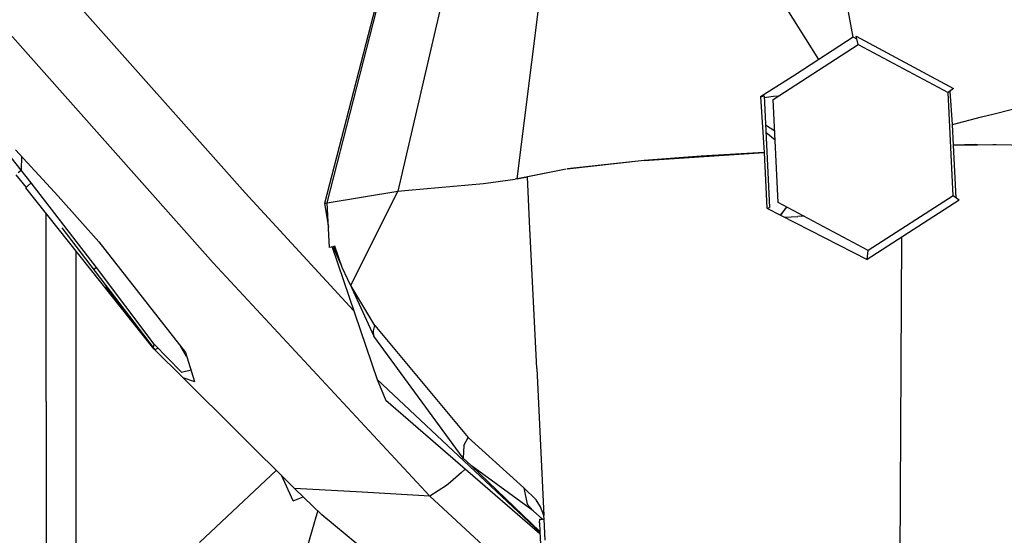
# Model space of a CAD drawing. Units: millimetres. Extents: x 977 to 10097, y -1656 to 2101.
# Drawn here: x 2728 to 2794, y -1089 to -1054 of the extents above; entities that cross this region are included whole.
import ezdxf

# ---------------------------------------------------------------- set-up
doc = ezdxf.new("R2010")
doc.units = ezdxf.units.MM
doc.layers.add('TFR-TRI', color=7, linetype='CONTINUOUS', true_color=0xffffff)

msp = doc.modelspace()

# ---------------------------------------------------------------- linework, layer by layer
at = {"layer": 'TFR-TRI', "color": 18, "linetype": 'CONTINUOUS'}
for p, q in [((2784.036133, -1055.274902), (2782.212646, -1045.240723)), ((2784.036133, -1055.274902), (2782.212646, -1045.240723)), ((2784.036133, -1055.274902), (2782.212646, -1045.240723)), ((2784.036133, -1055.274902), (2782.212646, -1045.240723)), ((2781.737061, -1056.776855), (2775.35791, -1046.592773)), ((2781.737061, -1056.776855), (2775.35791, -1046.592773)), ((2781.737061, -1056.776855), (2775.35791, -1046.592773)), ((2781.737061, -1056.776855), (2775.35791, -1046.592773)), ((2752.688721, -1050.650879), (2748.588379, -1066.438232)), ((2752.688721, -1050.650879), (2748.588379, -1066.438232)), ((2748.787842, -1066.384033), (2752.755859, -1050.814209)), ((2748.787842, -1066.384033), (2752.755859, -1050.814209)), ((2756.843262, -1051.227539), (2753.520996, -1065.593506)), ((2756.843262, -1051.227539), (2753.520996, -1065.593506)), ((2756.843262, -1051.227539), (2753.520996, -1065.593506)), ((2756.843262, -1051.227539), (2753.520996, -1065.593506)), ((2743.28833, -1065.724365), (2730.733643, -1051.574463)), ((2743.28833, -1065.724365), (2730.733643, -1051.574463)), ((2743.28833, -1065.724365), (2730.733643, -1051.574463)), ((2743.28833, -1065.724365), (2730.733643, -1051.574463)), ((2761.513428, -1064.781494), (2762.983887, -1053.052246)), ((2761.513428, -1064.781494), (2762.983887, -1053.052246)), ((2761.513428, -1064.781494), (2762.983887, -1053.052246)), ((2761.513428, -1064.781494), (2762.983887, -1053.052246)), ((2741.146484, -1070.404297), (2726.956787, -1054.448242)), ((2741.146484, -1070.404297), (2726.956787, -1054.448242)), ((2741.146484, -1070.404297), (2726.956787, -1054.448242)), ((2741.146484, -1070.404297), (2726.956787, -1054.448242)), ((2784.036133, -1055.274902), (2781.737061, -1056.776855)), ((2784.036133, -1055.274902), (2781.737061, -1056.776855)), ((2784.282715, -1055.405273), (2784.036133, -1055.274902)), ((2784.282715, -1055.405273), (2784.036133, -1055.274902)), ((2784.237305, -1055.218018), (2790.772217, -1058.717285)), ((2784.369141, -1055.764648), (2784.237305, -1055.218018)), ((2784.369141, -1055.764648), (2784.237305, -1055.218018)), ((2784.237305, -1055.218018), (2790.772217, -1058.717285)), ((2778.676758, -1059.446045), (2784.369141, -1055.764648)), ((2778.676758, -1059.446045), (2784.369141, -1055.764648)), ((2784.369141, -1055.764648), (2790.401367, -1058.994873)), ((2784.369141, -1055.764648), (2790.401367, -1058.994873)), ((2784.369141, -1055.764648), (2790.401367, -1058.994873)), ((2784.369141, -1055.764648), (2790.401367, -1058.994873)), ((2781.737061, -1056.776855), (2780.125488, -1057.815918)), ((2781.737061, -1056.776855), (2780.125488, -1057.815918)), ((2780.125488, -1057.815918), (2777.833496, -1059.271973)), ((2780.125488, -1057.815918), (2777.833496, -1059.271973)), ((2790.772217, -1058.717285), (2790.401367, -1058.994873)), ((2790.772217, -1058.717285), (2790.401367, -1058.994873)), ((2777.833496, -1059.272949), (2778.070557, -1059.205811)), ((2777.833496, -1059.272949), (2778.070557, -1059.205811)), ((2777.833496, -1059.271973), (2778.070557, -1063.001221)), ((2777.833496, -1059.271973), (2778.070557, -1063.001221)), ((2778.070557, -1059.205811), (2778.437988, -1066.693359)), ((2778.070557, -1059.205811), (2778.437988, -1066.693359)), ((2778.692627, -1059.246826), (2778.076904, -1059.337891)), ((2778.692627, -1059.246826), (2778.076904, -1059.337891)), ((2779.009033, -1059.231201), (2778.692627, -1059.246826)), ((2779.009033, -1059.231201), (2778.692627, -1059.246826)), ((2790.740479, -1065.90625), (2790.401367, -1058.994873)), ((2790.740479, -1065.90625), (2790.401367, -1058.994873)), ((2790.696533, -1061.126221), (2790.541992, -1058.889648)), ((2790.696533, -1061.126221), (2790.541992, -1058.889648)), ((2793.488281, -1060.410156), (2798.2229, -1059.211426)), ((2793.488281, -1060.410156), (2798.2229, -1059.211426)), ((2793.488281, -1060.410156), (2798.2229, -1059.211426)), ((2793.488281, -1060.410156), (2798.2229, -1059.211426)), ((2728.257812, -1064.198486), (2724.663086, -1059.645264)), ((2728.257812, -1064.198486), (2724.663086, -1059.645264)), ((2728.257812, -1064.198486), (2724.663086, -1059.645264)), ((2728.257812, -1064.198486), (2724.663086, -1059.645264)), ((2779.015869, -1066.357422), (2778.676758, -1059.446045)), ((2779.015869, -1066.357422), (2778.676758, -1059.446045)), ((2790.696533, -1061.126221), (2792.637207, -1060.625732)), ((2790.696533, -1061.126221), (2792.637207, -1060.625732)), ((2790.696533, -1061.126221), (2792.637207, -1060.625732)), ((2790.696533, -1061.126221), (2792.637207, -1060.625732)), ((2792.637207, -1060.625732), (2793.487549, -1060.4104)), ((2792.637207, -1060.625732), (2793.487549, -1060.4104)), ((2792.637207, -1060.625732), (2793.487549, -1060.4104)), ((2792.637207, -1060.625732), (2793.487549, -1060.4104)), ((2778.781494, -1061.578613), (2778.16748, -1061.181396)), ((2778.781494, -1061.578613), (2778.16748, -1061.181396)), ((2790.772217, -1062.512939), (2790.696533, -1061.126221)), ((2790.772217, -1062.512939), (2790.696533, -1061.126221)), ((2778.19043, -1061.645508), (2778.810547, -1062.171631)), ((2778.19043, -1061.645508), (2778.810547, -1062.171631)), ((2792.236328, -1062.484863), (2790.772217, -1062.512939)), ((2792.236328, -1062.484863), (2790.772217, -1062.512939)), ((2790.772461, -1062.513428), (2792.379883, -1062.488281)), ((2790.772461, -1062.513428), (2792.379883, -1062.488281)), ((2790.939941, -1066.05542), (2790.772461, -1062.513428)), ((2790.939941, -1066.05542), (2790.772461, -1062.513428)), ((2792.379883, -1062.488281), (2792.236328, -1062.484863)), ((2792.379883, -1062.488281), (2792.236328, -1062.484863)), ((2792.379883, -1062.488281), (2793.396729, -1062.472412)), ((2792.379883, -1062.488281), (2793.396729, -1062.472412)), ((2793.396729, -1062.472412), (2793.622314, -1062.476318)), ((2793.396729, -1062.472412), (2793.622314, -1062.476318)), ((2793.623047, -1062.476318), (2797.67334, -1062.547852)), ((2793.623047, -1062.476318), (2797.67334, -1062.547852)), ((2727.88501, -1062.842773), (2730.74292, -1065.94043)), ((2727.88501, -1062.842773), (2730.74292, -1065.94043)), ((2728.275879, -1063.266602), (2728.257812, -1064.198486)), ((2728.275879, -1063.266602), (2728.257812, -1064.198486)), ((2728.275879, -1063.266602), (2728.257812, -1064.198486)), ((2728.275879, -1063.266602), (2728.257812, -1064.198486)), ((2770.038086, -1063.541748), (2778.07251, -1063.001221)), ((2770.038086, -1063.541748), (2778.07251, -1063.001221)), ((2773.842529, -1063.252441), (2770.038086, -1063.54126)), ((2773.842529, -1063.252441), (2770.038086, -1063.54126)), ((2778.070557, -1063.001221), (2773.842529, -1063.252441)), ((2778.070557, -1063.001221), (2773.842529, -1063.252441)), ((2774.239014, -1063.22876), (2774.23877, -1063.259033)), ((2774.239014, -1063.22876), (2774.23877, -1063.259033)), ((2774.441406, -1063.245361), (2774.422363, -1063.218018)), ((2774.441406, -1063.245361), (2774.422363, -1063.218018)), ((2774.441406, -1063.245361), (2774.422363, -1063.218018)), ((2774.441406, -1063.245361), (2774.422363, -1063.218018)), ((2774.423584, -1063.218018), (2774.442627, -1063.245361)), ((2774.423584, -1063.218018), (2774.442627, -1063.245361)), ((2774.651123, -1063.231445), (2774.637451, -1063.205322)), ((2774.651123, -1063.231445), (2774.637451, -1063.205322)), ((2777.313232, -1063.046143), (2777.313232, -1063.052246)), ((2777.313232, -1063.046143), (2777.313232, -1063.052246)), ((2778.07251, -1063.001221), (2778.162598, -1064.872559)), ((2778.07251, -1063.001221), (2778.162598, -1064.872559)), ((2770.038086, -1063.54126), (2764.877686, -1064.119629)), ((2770.038086, -1063.54126), (2764.877686, -1064.119629)), ((2770.038086, -1063.541748), (2764.881104, -1064.109619)), ((2770.038086, -1063.541748), (2764.881104, -1064.109619)), ((2728.618164, -1065.350342), (2727.925537, -1064.513672)), ((2728.618164, -1065.350342), (2727.925537, -1064.513672)), ((2728.066406, -1064.359619), (2728.257812, -1064.198486)), ((2728.066406, -1064.359619), (2728.257812, -1064.198486)), ((2728.935547, -1065.053223), (2728.257812, -1064.198486)), ((2728.935547, -1065.053223), (2728.257812, -1064.198486)), ((2761.513428, -1064.781494), (2762.199463, -1064.643066)), ((2761.513428, -1064.781494), (2762.199463, -1064.643066)), ((2762.227051, -1064.641846), (2761.525146, -1064.779541)), ((2762.227051, -1064.641846), (2761.525146, -1064.779541)), ((2764.79126, -1064.119629), (2762.199463, -1064.643066)), ((2764.79126, -1064.119629), (2762.199463, -1064.643066)), ((2762.272705, -1066.139648), (2762.199463, -1064.647461)), ((2762.272705, -1066.139648), (2762.199463, -1064.647461)), ((2762.272705, -1066.139648), (2762.199463, -1064.647461)), ((2762.272705, -1066.139648), (2762.199463, -1064.647461)), ((2764.790771, -1064.136719), (2762.227051, -1064.641846)), ((2764.790771, -1064.136719), (2762.227051, -1064.641846)), ((2728.719482, -1065.243164), (2728.587646, -1065.382812)), ((2728.719482, -1065.243164), (2728.587646, -1065.382812)), ((2728.935547, -1065.053223), (2728.719482, -1065.243164)), ((2728.935547, -1065.053223), (2728.719482, -1065.243164)), ((2733.315186, -1070.726318), (2728.935547, -1065.053223)), ((2733.315186, -1070.726318), (2728.935547, -1065.053223)), ((2733.315186, -1070.726318), (2728.935547, -1065.053223)), ((2733.315186, -1070.726318), (2728.935547, -1065.053223)), ((2754.227051, -1065.526611), (2759.263672, -1065.092041)), ((2754.227051, -1065.526611), (2759.263672, -1065.092041)), ((2754.227051, -1065.526611), (2759.263672, -1065.092041)), ((2754.227051, -1065.526611), (2759.263672, -1065.092041)), ((2759.263672, -1065.092041), (2761.372314, -1064.807129)), ((2759.263672, -1065.092041), (2761.372314, -1064.807129)), ((2759.263672, -1065.092041), (2761.372314, -1064.807129)), ((2759.263672, -1065.092041), (2761.372314, -1064.807129)), ((2761.513428, -1064.781494), (2761.372314, -1064.807129)), ((2761.513428, -1064.781494), (2761.372314, -1064.807129)), ((2761.513428, -1064.781494), (2761.372314, -1064.807129)), ((2761.513428, -1064.781494), (2761.372314, -1064.807129)), ((2761.513428, -1064.781494), (2761.525146, -1064.779541)), ((2761.513428, -1064.781494), (2761.525146, -1064.779541)), ((2778.162598, -1064.872559), (2778.249023, -1066.744141)), ((2778.162598, -1064.872559), (2778.249023, -1066.744141)), ((2737.168457, -1076.181396), (2728.587646, -1065.382812)), ((2737.168457, -1076.181396), (2728.587646, -1065.382812)), ((2730.74292, -1065.94043), (2733.459473, -1069.012207)), ((2730.74292, -1065.94043), (2733.459473, -1069.012207)), ((2750.550537, -1073.606201), (2743.28833, -1065.724365)), ((2750.550537, -1073.606201), (2743.28833, -1065.724365)), ((2750.550537, -1073.606201), (2743.28833, -1065.724365)), ((2750.550537, -1073.606201), (2743.28833, -1065.724365)), ((2748.787842, -1066.384033), (2753.520996, -1065.593506)), ((2748.787842, -1066.384033), (2753.520996, -1065.593506)), ((2748.787842, -1066.384033), (2753.520996, -1065.593506)), ((2748.787842, -1066.384033), (2753.520996, -1065.593506)), ((2750.364258, -1071.940674), (2753.520996, -1065.593506)), ((2750.364258, -1071.940674), (2753.520996, -1065.593506)), ((2750.364258, -1071.940674), (2753.520996, -1065.593506)), ((2750.364258, -1071.940674), (2753.520996, -1065.593506)), ((2753.520996, -1065.593506), (2754.227051, -1065.526611)), ((2753.520996, -1065.593506), (2754.227051, -1065.526611)), ((2753.520996, -1065.593506), (2754.227051, -1065.526611)), ((2753.520996, -1065.593506), (2754.227051, -1065.526611)), ((2790.740479, -1065.90625), (2785.047607, -1069.587646)), ((2790.740479, -1065.90625), (2785.047607, -1069.587646)), ((2790.740479, -1065.90625), (2785.047607, -1069.587646)), ((2790.740479, -1065.90625), (2785.047607, -1069.587646)), ((2791.139648, -1066.20459), (2790.740479, -1065.90625)), ((2791.139648, -1066.20459), (2790.740479, -1065.90625)), ((2748.588379, -1066.438232), (2748.78833, -1066.385986)), ((2748.588379, -1066.438232), (2748.78833, -1066.385986)), ((2748.588379, -1066.438232), (2748.868164, -1068.020752)), ((2748.588379, -1066.438232), (2748.868164, -1068.020752)), ((2748.934814, -1069.377197), (2748.787842, -1066.384033)), ((2748.934814, -1069.377197), (2748.787842, -1066.384033)), ((2762.345947, -1067.635742), (2762.272705, -1066.139648)), ((2762.345947, -1067.635742), (2762.272705, -1066.139648)), ((2762.345947, -1067.635742), (2762.272705, -1066.139648)), ((2762.345947, -1067.635742), (2762.272705, -1066.139648)), ((2785.047607, -1069.587646), (2779.015869, -1066.357422)), ((2785.047607, -1069.587646), (2779.015869, -1066.357422)), ((2779.573975, -1066.65625), (2779.164795, -1067.214355)), ((2779.573975, -1066.65625), (2779.164795, -1067.214355)), ((2791.139648, -1066.20459), (2784.972412, -1070.192871)), ((2791.139648, -1066.20459), (2784.972412, -1070.192871)), ((2729.942627, -1079.718994), (2729.942627, -1067.087646)), ((2729.942627, -1079.718994), (2729.942627, -1067.087646)), ((2778.248535, -1066.746826), (2778.437988, -1066.693359)), ((2778.248535, -1066.746826), (2778.437988, -1066.693359)), ((2778.251953, -1066.74585), (2784.967529, -1070.193848)), ((2778.251953, -1066.74585), (2784.967529, -1070.193848)), ((2779.165039, -1067.2146), (2779.599121, -1066.669434)), ((2779.165039, -1067.2146), (2779.599121, -1066.669434)), ((2779.442627, -1067.357178), (2780.335693, -1067.310791)), ((2779.442627, -1067.357178), (2780.335693, -1067.310791)), ((2780.759521, -1067.291016), (2780.335693, -1067.310791)), ((2780.759521, -1067.291016), (2780.335693, -1067.310791)), ((2762.827393, -1077.5), (2762.345947, -1067.635742)), ((2762.827393, -1077.5), (2762.345947, -1067.635742)), ((2762.827393, -1077.5), (2762.345947, -1067.635742)), ((2762.827393, -1077.5), (2762.345947, -1067.635742)), ((2737.140137, -1076.09082), (2731.016602, -1068.064453)), ((2737.140137, -1076.09082), (2731.016602, -1068.064453)), ((2733.459473, -1069.012207), (2739.280762, -1076.417725)), ((2733.459473, -1069.012207), (2739.280762, -1076.417725)), ((2749.29126, -1069.299316), (2749.163574, -1069.327637)), ((2749.29126, -1069.299316), (2749.163574, -1069.327637)), ((2749.778564, -1070.717773), (2749.29126, -1069.299316)), ((2749.778564, -1070.717773), (2749.29126, -1069.299316)), ((2787.282959, -1068.698975), (2787.008545, -1120.917725)), ((2787.282959, -1068.698975), (2787.008545, -1120.917725)), ((2787.282959, -1068.698975), (2787.008545, -1120.917725)), ((2787.282959, -1068.698975), (2787.008545, -1120.917725)), ((2731.942383, -1081.752441), (2731.942383, -1069.604736)), ((2731.942383, -1081.752441), (2731.942383, -1069.604736)), ((2749.163574, -1069.327637), (2748.934814, -1069.377197)), ((2749.163574, -1069.327637), (2748.934814, -1069.377197)), ((2749.101807, -1069.341064), (2749.103516, -1069.350098)), ((2749.101807, -1069.341064), (2749.103516, -1069.350098)), ((2749.102295, -1069.34082), (2749.103516, -1069.350098)), ((2749.102295, -1069.34082), (2749.103516, -1069.350098)), ((2749.103516, -1069.350098), (2749.185059, -1069.322754)), ((2749.103516, -1069.350098), (2749.185059, -1069.322754)), ((2749.103516, -1069.350098), (2752.122559, -1078.22998)), ((2749.103516, -1069.350098), (2752.122559, -1078.22998)), ((2749.103516, -1069.350098), (2752.122559, -1078.22998)), ((2749.103516, -1069.350098), (2752.122559, -1078.22998)), ((2749.203125, -1069.317139), (2749.231201, -1069.430664)), ((2749.203125, -1069.317139), (2749.231201, -1069.430664)), ((2749.231201, -1069.430664), (2749.262207, -1069.552734)), ((2749.231201, -1069.430664), (2749.262207, -1069.552734)), ((2749.262207, -1069.552734), (2749.72583, -1070.563965)), ((2749.262207, -1069.552734), (2749.72583, -1070.563965)), ((2784.972412, -1070.192871), (2785.047607, -1069.587646)), ((2784.972412, -1070.192871), (2785.047607, -1069.587646)), ((2755.664307, -1086.051025), (2741.146484, -1070.404297)), ((2755.664307, -1086.051025), (2741.146484, -1070.404297)), ((2755.664307, -1086.051025), (2741.146484, -1070.404297)), ((2755.664307, -1086.051025), (2741.146484, -1070.404297)), ((2784.967529, -1070.193848), (2784.9729, -1070.19043)), ((2784.967529, -1070.193848), (2784.9729, -1070.19043)), ((2733.179199, -1070.837646), (2733.294678, -1070.7229)), ((2733.179199, -1070.837646), (2733.294678, -1070.7229)), ((2733.315186, -1070.726318), (2733.179199, -1070.837646)), ((2733.315186, -1070.726318), (2733.179199, -1070.837646)), ((2733.315186, -1070.726318), (2733.294678, -1070.7229)), ((2733.315186, -1070.726318), (2733.294678, -1070.7229)), ((2737.186768, -1075.872559), (2733.315186, -1070.726318)), ((2737.186768, -1075.872559), (2733.315186, -1070.726318)), ((2737.186768, -1075.872559), (2733.315186, -1070.726318)), ((2737.186768, -1075.872559), (2733.315186, -1070.726318)), ((2750.156494, -1071.537354), (2749.778564, -1070.717773)), ((2750.156494, -1071.537354), (2749.778564, -1070.717773)), ((2750.317627, -1071.852539), (2750.156494, -1071.537354)), ((2750.317627, -1071.852539), (2750.156494, -1071.537354)), ((2750.30127, -1071.820801), (2751.909424, -1075.329834)), ((2750.30127, -1071.820801), (2751.909424, -1075.329834)), ((2750.349365, -1071.912842), (2750.317627, -1071.852539)), ((2750.349365, -1071.912842), (2750.317627, -1071.852539)), ((2750.361572, -1071.935059), (2750.349365, -1071.912842)), ((2750.361572, -1071.935059), (2750.349365, -1071.912842)), ((2750.363281, -1071.938965), (2750.361572, -1071.935059)), ((2750.363281, -1071.938965), (2750.361572, -1071.935059)), ((2750.364258, -1071.94043), (2750.363281, -1071.938965)), ((2750.364258, -1071.94043), (2750.363281, -1071.938965)), ((2751.963379, -1074.608154), (2750.364258, -1071.940674)), ((2751.963379, -1074.608154), (2750.364258, -1071.940674)), ((2733.888428, -1072.019531), (2737.228516, -1076.246582)), ((2733.888428, -1072.019531), (2737.228516, -1076.246582)), ((2733.888428, -1072.019531), (2737.228516, -1076.246582)), ((2733.888428, -1072.019531), (2737.228516, -1076.246582)), ((2751.879639, -1074.981689), (2751.963379, -1074.608154)), ((2751.879639, -1074.981689), (2751.963379, -1074.608154)), ((2751.909424, -1075.329834), (2751.879639, -1074.981689)), ((2751.909424, -1075.329834), (2751.879639, -1074.981689)), ((2751.963379, -1074.608154), (2758.230469, -1082.126953)), ((2751.963379, -1074.608154), (2758.230469, -1082.126953)), ((2751.963379, -1074.608154), (2758.230469, -1082.126953)), ((2751.963379, -1074.608154), (2758.230469, -1082.126953)), ((2737.140137, -1076.09082), (2737.186768, -1075.872559)), ((2737.140137, -1076.09082), (2737.186768, -1075.872559)), ((2737.186768, -1075.872559), (2739.006836, -1077.751709)), ((2737.186768, -1075.872559), (2739.006836, -1077.751709)), ((2757.901611, -1083.499023), (2751.909424, -1075.329834)), ((2757.901611, -1083.499023), (2751.909424, -1075.329834)), ((2757.901611, -1083.499023), (2751.909424, -1075.329834)), ((2757.901611, -1083.499023), (2751.909424, -1075.329834)), ((2737.168457, -1076.181396), (2737.140137, -1076.09082)), ((2737.168457, -1076.181396), (2737.140137, -1076.09082)), ((2737.228516, -1076.246582), (2737.168457, -1076.181396)), ((2737.228516, -1076.246582), (2737.168457, -1076.181396)), ((2737.447021, -1076.141602), (2737.228516, -1076.246582)), ((2737.447021, -1076.141602), (2737.228516, -1076.246582)), ((2737.447021, -1076.141602), (2737.228516, -1076.246582)), ((2737.447021, -1076.141602), (2737.228516, -1076.246582)), ((2737.228516, -1076.246582), (2739.110596, -1078.102539)), ((2737.228516, -1076.246582), (2739.110596, -1078.102539)), ((2739.358154, -1076.662598), (2738.966064, -1076.017578)), ((2739.358154, -1076.662598), (2738.966064, -1076.017578)), ((2739.280762, -1076.417725), (2739.89502, -1078.358887)), ((2739.280762, -1076.417725), (2739.89502, -1078.358887)), ((2739.006836, -1077.751709), (2739.652344, -1077.592041)), ((2739.006836, -1077.751709), (2739.652344, -1077.592041)), ((2762.827393, -1077.5), (2763.311768, -1087.361816)), ((2762.827393, -1077.5), (2763.311768, -1087.361816)), ((2762.827393, -1077.5), (2763.311768, -1087.361816)), ((2762.827393, -1077.5), (2763.311768, -1087.361816)), ((2739.110596, -1078.102539), (2739.89502, -1078.358887)), ((2739.110596, -1078.102539), (2739.89502, -1078.358887)), ((2746.596924, -1085.5354), (2739.110596, -1078.102539)), ((2746.596924, -1085.5354), (2739.110596, -1078.102539)), ((2746.596924, -1085.5354), (2739.110596, -1078.102539)), ((2746.596924, -1085.5354), (2739.110596, -1078.102539)), ((2752.122559, -1078.22998), (2752.708252, -1079.647949)), ((2752.122559, -1078.22998), (2752.708252, -1079.647949)), ((2763.036621, -1088.465576), (2752.122559, -1078.22998)), ((2763.036621, -1088.465576), (2752.122559, -1078.22998)), ((2763.036621, -1088.465576), (2752.122559, -1078.22998)), ((2763.036621, -1088.465576), (2752.122559, -1078.22998)), ((2752.322998, -1078.412598), (2752.325195, -1078.419922)), ((2752.322998, -1078.412598), (2752.325195, -1078.419922)), ((2752.322998, -1078.412598), (2752.325195, -1078.419922)), ((2752.322998, -1078.412598), (2752.325195, -1078.419922)), ((2729.942627, -1079.718994), (2729.942139, -1091.174316)), ((2729.942627, -1079.718994), (2729.942139, -1091.174316)), ((2763.043213, -1088.584717), (2752.708252, -1079.647949)), ((2763.043213, -1088.584717), (2752.708252, -1079.647949)), ((2731.942383, -1090.094971), (2731.942383, -1081.752441)), ((2731.942383, -1090.094971), (2731.942383, -1081.752441)), ((2757.943604, -1082.664795), (2758.230469, -1082.126953)), ((2757.943604, -1082.664795), (2758.230469, -1082.126953)), ((2757.943604, -1082.664795), (2758.230469, -1082.126953)), ((2757.943604, -1082.664795), (2758.230469, -1082.126953)), ((2761.955322, -1085.506836), (2758.230469, -1082.126953)), ((2761.955322, -1085.506836), (2758.230469, -1082.126953)), ((2761.955322, -1085.506836), (2758.230469, -1082.126953)), ((2761.955322, -1085.506836), (2758.230469, -1082.126953)), ((2757.943604, -1082.664795), (2757.901611, -1083.499023)), ((2757.943604, -1082.664795), (2757.901611, -1083.499023)), ((2757.943604, -1082.664795), (2757.901611, -1083.499023)), ((2757.943604, -1082.664795), (2757.901611, -1083.499023)), ((2758.423828, -1084.004639), (2757.901611, -1083.499023)), ((2758.423828, -1084.004639), (2757.901611, -1083.499023)), ((2758.423828, -1084.004639), (2757.901611, -1083.499023)), ((2758.423828, -1084.004639), (2757.901611, -1083.499023)), ((2740.212158, -1089.170654), (2745.374268, -1084.321289)), ((2740.212158, -1089.170654), (2745.374268, -1084.321289)), ((2758.036865, -1084.255859), (2757.77002, -1084.50415)), ((2758.036865, -1084.255859), (2757.77002, -1084.50415)), ((2758.036865, -1084.255859), (2757.77002, -1084.50415)), ((2758.036865, -1084.255859), (2757.77002, -1084.50415)), ((2763.034668, -1088.429932), (2758.423828, -1084.004639)), ((2763.034668, -1088.429932), (2758.423828, -1084.004639)), ((2763.034424, -1088.428711), (2758.442383, -1084.018311)), ((2763.034424, -1088.428711), (2758.442383, -1084.018311)), ((2762.578125, -1087.050049), (2758.442383, -1084.018311)), ((2762.578125, -1087.050049), (2758.442383, -1084.018311)), ((2762.578125, -1087.050049), (2758.442383, -1084.018311)), ((2762.578125, -1087.050049), (2758.442383, -1084.018311)), ((2746.49707, -1086.38208), (2745.708252, -1084.652832)), ((2746.49707, -1086.38208), (2745.708252, -1084.652832)), ((2757.043213, -1085.122314), (2756.769531, -1085.342285)), ((2757.043213, -1085.122314), (2756.769531, -1085.342285)), ((2757.043213, -1085.122314), (2756.769531, -1085.342285)), ((2757.043213, -1085.122314), (2756.769531, -1085.342285)), ((2757.77002, -1084.50415), (2757.043213, -1085.122314)), ((2757.77002, -1084.50415), (2757.043213, -1085.122314)), ((2757.77002, -1084.50415), (2757.043213, -1085.122314)), ((2757.77002, -1084.50415), (2757.043213, -1085.122314)), ((2748.417725, -1087.302002), (2746.596924, -1085.5354)), ((2748.417725, -1087.302002), (2746.596924, -1085.5354)), ((2748.417725, -1087.302002), (2746.596924, -1085.5354)), ((2748.417725, -1087.302002), (2746.596924, -1085.5354)), ((2751.130859, -1085.793213), (2746.596924, -1085.5354)), ((2751.130859, -1085.793213), (2746.596924, -1085.5354)), ((2751.130859, -1085.793213), (2746.596924, -1085.5354)), ((2751.130859, -1085.793213), (2746.596924, -1085.5354)), ((2755.664307, -1086.051025), (2751.130859, -1085.793213)), ((2755.664307, -1086.051025), (2751.130859, -1085.793213)), ((2755.664307, -1086.051025), (2751.130859, -1085.793213)), ((2755.664307, -1086.051025), (2751.130859, -1085.793213)), ((2756.769531, -1085.342285), (2755.664307, -1086.051025)), ((2756.769531, -1085.342285), (2755.664307, -1086.051025)), ((2756.769531, -1085.342285), (2755.664307, -1086.051025)), ((2756.769531, -1085.342285), (2755.664307, -1086.051025)), ((2761.955322, -1085.506836), (2762.196045, -1086.597168)), ((2761.955322, -1085.506836), (2762.196045, -1086.597168)), ((2762.787109, -1086.301025), (2761.955322, -1085.506836)), ((2762.787109, -1086.301025), (2761.955322, -1085.506836)), ((2746.49707, -1086.38208), (2747.174561, -1086.095703)), ((2746.49707, -1086.38208), (2747.174561, -1086.095703)), ((2759.829834, -1089.915283), (2755.664307, -1086.051025)), ((2759.829834, -1089.915283), (2755.664307, -1086.051025)), ((2759.829834, -1089.915283), (2755.664307, -1086.051025)), ((2759.829834, -1089.915283), (2755.664307, -1086.051025)), ((2763.083252, -1086.771484), (2762.787109, -1086.301025)), ((2763.083252, -1086.771484), (2762.787109, -1086.301025)), ((2747.398438, -1089.672852), (2748.162354, -1087.054443)), ((2747.398438, -1089.672852), (2748.162354, -1087.054443)), ((2762.196045, -1086.597168), (2762.578125, -1087.050049)), ((2762.196045, -1086.597168), (2762.578125, -1087.050049)), ((2762.578125, -1087.050049), (2763.223389, -1087.592529)), ((2762.578125, -1087.050049), (2763.223389, -1087.592529)), ((2763.311768, -1087.361816), (2763.083252, -1086.771484)), ((2763.311768, -1087.361816), (2763.083252, -1086.771484)), ((2750.895264, -1089.366699), (2748.417725, -1087.302002)), ((2750.895264, -1089.366699), (2748.417725, -1087.302002)), ((2750.895264, -1089.366699), (2748.417725, -1087.302002)), ((2750.895264, -1089.366699), (2748.417725, -1087.302002)), ((2763.002441, -1087.853516), (2763.041748, -1087.598633)), ((2763.002441, -1087.853516), (2763.041748, -1087.598633)), ((2763.041748, -1087.598633), (2763.274902, -1087.59082)), ((2763.041748, -1087.598633), (2763.274902, -1087.59082)), ((2763.323486, -1087.601074), (2763.274902, -1087.59082)), ((2763.323486, -1087.601074), (2763.274902, -1087.59082)), ((2763.323486, -1087.601074), (2763.311768, -1087.361816)), ((2763.323486, -1087.601074), (2763.311768, -1087.361816)), ((2763.393555, -1089.006836), (2763.323486, -1087.601074)), ((2763.393555, -1089.006836), (2763.323486, -1087.601074)), ((2763.393555, -1089.006836), (2763.323486, -1087.601074)), ((2763.393555, -1089.006836), (2763.323486, -1087.601074)), ((2763.053223, -1087.898438), (2763.002441, -1087.853516)), ((2763.002441, -1087.853516), (2763.034424, -1088.428711)), ((2763.002441, -1087.853516), (2763.034424, -1088.428711)), ((2763.053223, -1087.898438), (2763.002441, -1087.853516)), ((2763.034668, -1088.429932), (2763.105225, -1089.70874)), ((2763.034668, -1088.429932), (2763.105225, -1089.70874))]:
    msp.add_line(p, q, dxfattribs=at)

doc.saveas('drawing.dxf')
